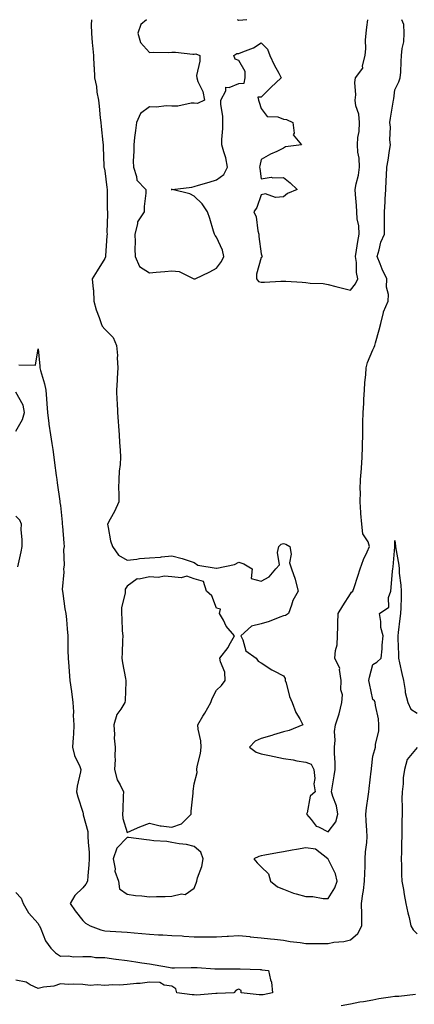
# Model space of a CAD drawing. Units: inches. Extents: x 913043 to 915683, y 7268858 to 7271498.
# Drawn here: x 915150 to 915327, y 7271057 to 7271498 of the extents above; entities that cross this region are included whole.
import ezdxf

# ---------------------------------------------------------------- set-up
doc = ezdxf.new("R2010")
doc.units = ezdxf.units.IN
doc.header["$MEASUREMENT"] = 0
doc.layers.add('Contour_91307268', color=7, linetype='Continuous', true_color=0xef19cd)

msp = doc.modelspace()

# ---------------------------------------------------------------- linework, layer by layer
at = {"layer": 'Contour_91307268'}
for points in [[(915182.01, 7271498, 3277), (915182.01, 7271497.96, 3277), (915181.89, 7271495.77, 3277), (915181.93, 7271491.92, 3277), (915182.3, 7271487.67, 3277), (915182.5, 7271486.37, 3277), (915182.84, 7271481.92, 3277), (915183.12, 7271476.99, 3277), (915183.13, 7271476.84, 3277), (915183.4, 7271471.92, 3277), (915184.18, 7271468.05, 3277), (915184.46, 7271465.51, 3277), (915185.09, 7271461.92, 3277), (915185.38, 7271459.25, 3277), (915185.92, 7271454.05, 3277), (915186.15, 7271451.92, 3277), (915186.33, 7271450.2, 3277), (915187.08, 7271442.9, 3277), (915187.18, 7271441.92, 3277), (915187.21, 7271441.08, 3277), (915187.58, 7271432.39, 3277), (915187.6, 7271431.92, 3277), (915187.67, 7271431.55, 3277), (915188.05, 7271430.3, 3277), (915188.94, 7271422.82, 3277), (915189.01, 7271421.92, 3277), (915189.04, 7271420.93, 3277), (915189.09, 7271412.96, 3277), (915189.12, 7271411.92, 3277), (915189.15, 7271410.82, 3277), (915188.92, 7271402.8, 3277), (915188.96, 7271401.92, 3277), (915188.88, 7271401.1, 3277), (915188.32, 7271392.18, 3277), (915188.29, 7271391.92, 3277), (915188.26, 7271391.71, 3277), (915188.05, 7271390.99, 3277), (915184.58, 7271385.39, 3277), (915182.24, 7271381.92, 3277), (915182.7, 7271377.27, 3277), (915182.94, 7271376.8, 3277), (915183.12, 7271371.92, 3277), (915184.03, 7271367.91, 3277), (915185.49, 7271364.48, 3277), (915186.3, 7271361.92, 3277), (915186.75, 7271360.62, 3277), (915188.05, 7271359.29, 3277), (915191.68, 7271355.55, 3277), (915193.21, 7271351.92, 3277), (915193.59, 7271347.46, 3277), (915193.5, 7271346.47, 3277), (915193.78, 7271341.92, 3277), (915193.49, 7271337.36, 3277), (915193.58, 7271336.39, 3277), (915193.19, 7271331.92, 3277), (915193.37, 7271327.24, 3277), (915193.44, 7271326.53, 3277), (915193.63, 7271321.92, 3277), (915194.02, 7271317.89, 3277), (915194.13, 7271315.84, 3277), (915194.48, 7271311.92, 3277), (915194.58, 7271308.45, 3277), (915194.84, 7271305.13, 3277), (915194.94, 7271301.92, 3277), (915194.78, 7271298.66, 3277), (915194.34, 7271295.62, 3277), (915194.2, 7271291.92, 3277), (915194.15, 7271288.01, 3277), (915194.26, 7271285.71, 3277), (915194.19, 7271281.92, 3277), (915192.31, 7271277.66, 3277), (915190.33, 7271274.21, 3277), (915189.12, 7271271.92, 3277), (915189.54, 7271270.43, 3277), (915190.54, 7271264.41, 3277), (915191.49, 7271261.92, 3277), (915194.17, 7271258.03, 3277), (915198.05, 7271255.81, 3277), (915202.32, 7271256.19, 3277), (915203.51, 7271256.46, 3277), (915208.05, 7271256.76, 3277), (915212.92, 7271257.06, 3277), (915213.37, 7271257.23, 3277), (915218.05, 7271257.78, 3277), (915222.64, 7271256.52, 3277), (915223.95, 7271256.01, 3277), (915228.05, 7271254.67, 3277), (915229.73, 7271253.6, 3277), (915237.83, 7271252.14, 3277), (915238.05, 7271252.06, 3277), (915238.26, 7271252.13, 3277), (915246.17, 7271253.8, 3277), (915248.05, 7271254.81, 3277), (915250.31, 7271254.18, 3277), (915254.03, 7271251.92, 3277), (915253.62, 7271247.49, 3277), (915258.05, 7271246.35, 3277), (915261.67, 7271248.3, 3277), (915264.68, 7271251.92, 3277), (915266.21, 7271253.76, 3277), (915265.37, 7271259.24, 3277), (915266.04, 7271261.92, 3277), (915267.01, 7271262.96, 3277), (915268.05, 7271263.26, 3277), (915269.09, 7271262.96, 3277), (915270.97, 7271261.92, 3277), (915271.52, 7271258.44, 3277), (915270.72, 7271254.59, 3277), (915271.72, 7271251.92, 3277), (915273.36, 7271247.23, 3277), (915273.48, 7271246.48, 3277), (915274.71, 7271241.92, 3277), (915272.26, 7271237.71, 3277), (915271.73, 7271235.6, 3277), (915270.34, 7271231.92, 3277), (915268.92, 7271231.05, 3277), (915268.05, 7271230.85, 3277), (915266.39, 7271230.26, 3277), (915261.62, 7271228.35, 3277), (915258.05, 7271227.26, 3277), (915253.73, 7271226.24, 3277), (915248.97, 7271221.92, 3277), (915249.91, 7271220.05, 3277), (915251.23, 7271215.1, 3277), (915255.83, 7271211.92, 3277), (915256.71, 7271210.58, 3277), (915258.05, 7271209.74, 3277), (915262.81, 7271206.68, 3277), (915263.74, 7271206.23, 3277), (915268.05, 7271203.96, 3277), (915268.85, 7271202.72, 3277), (915268.8, 7271201.92, 3277), (915269.2, 7271200.77, 3277), (915270.77, 7271194.63, 3277), (915271.99, 7271191.92, 3277), (915273.57, 7271187.44, 3277), (915275.36, 7271184.61, 3277), (915276.81, 7271181.92, 3277), (915270.59, 7271179.38, 3277), (915268.05, 7271178.82, 3277), (915263.6, 7271177.48, 3277), (915262.78, 7271177.19, 3277), (915258.05, 7271175.88, 3277), (915255.31, 7271174.66, 3277), (915252.84, 7271171.92, 3277), (915255.85, 7271169.72, 3277), (915258.05, 7271168.94, 3277), (915261.77, 7271168.21, 3277), (915263.94, 7271167.81, 3277), (915268.05, 7271166.96, 3277), (915272.45, 7271166.32, 3277), (915274.05, 7271165.91, 3277), (915278.05, 7271165.22, 3277), (915280.51, 7271164.38, 3277), (915281.67, 7271161.92, 3277), (915282.05, 7271157.93, 3277), (915281.65, 7271155.52, 3277), (915282.27, 7271151.92, 3277), (915280.02, 7271149.95, 3277), (915278.73, 7271142.6, 3277), (915278.44, 7271141.92, 3277), (915280.45, 7271139.53, 3277), (915282.65, 7271136.52, 3277), (915283.73, 7271136.24, 3277), (915288.05, 7271134.09, 3277)], [(915206.73, 7271498, 3278), (915204.19, 7271495.78, 3278), (915202.82, 7271491.92, 3278), (915203.98, 7271487.85, 3278), (915208.05, 7271483.35, 3278), (915209.61, 7271483.48, 3278), (915216.67, 7271483.3, 3278), (915218.05, 7271483.45, 3278), (915219.65, 7271483.52, 3278), (915227.41, 7271482.56, 3278), (915228.05, 7271482.6, 3278), (915228.84, 7271482.71, 3278), (915230.52, 7271481.92, 3278), (915230.57, 7271479.4, 3278), (915229.12, 7271472.99, 3278), (915229.16, 7271471.92, 3278), (915229.7, 7271470.27, 3278), (915231.94, 7271465.81, 3278), (915232.66, 7271461.92, 3278), (915229.59, 7271460.38, 3278), (915228.05, 7271460.56, 3278), (915226.7, 7271460.56, 3278), (915220.75, 7271459.21, 3278), (915218.05, 7271459.22, 3278), (915215.5, 7271459.37, 3278), (915211.11, 7271458.86, 3278), (915208.05, 7271458.99, 3278), (915204.03, 7271455.94, 3278), (915202.17, 7271451.92, 3278), (915201.71, 7271448.27, 3278), (915201.35, 7271445.22, 3278), (915200.94, 7271441.92, 3278), (915200.95, 7271439.02, 3278), (915200.74, 7271434.62, 3278), (915200.76, 7271431.92, 3278), (915202.2, 7271427.77, 3278), (915202.26, 7271426.14, 3278), (915206.37, 7271421.92, 3278), (915206.34, 7271420.2, 3278), (915205.62, 7271414.35, 3278), (915205.58, 7271411.92, 3278), (915202.57, 7271407.41, 3278), (915202.63, 7271406.5, 3278), (915201.46, 7271401.92, 3278), (915201.63, 7271398.34, 3278), (915201.39, 7271395.26, 3278), (915201.59, 7271391.92, 3278), (915203.45, 7271387.32, 3278), (915208.05, 7271384.54, 3278), (915210.95, 7271384.82, 3278), (915214.86, 7271385.11, 3278), (915218.05, 7271385.44, 3278), (915221.35, 7271385.21, 3278), (915227.84, 7271381.92, 3278), (915227.98, 7271381.85, 3278), (915228.05, 7271381.85, 3278), (915228.12, 7271381.85, 3278), (915228.47, 7271381.92, 3278), (915235.04, 7271384.93, 3278), (915238.05, 7271386.59, 3278), (915240.35, 7271389.63, 3278), (915241.35, 7271391.92, 3278), (915240.79, 7271394.66, 3278), (915238.05, 7271400.48, 3278), (915237.42, 7271401.29, 3278), (915237.12, 7271401.92, 3278), (915236.7, 7271403.27, 3278), (915235.02, 7271408.89, 3278), (915234.06, 7271411.92, 3278), (915231.68, 7271415.54, 3278), (915228.05, 7271418.95, 3278), (915226.09, 7271419.96, 3278), (915218.14, 7271421.83, 3278), (915218.05, 7271421.86, 3278), (915217.97, 7271421.84, 3278), (915217.75, 7271421.92, 3278), (915218.03, 7271421.95, 3278), (915218.05, 7271421.95, 3278), (915218.09, 7271421.96, 3278), (915227, 7271422.97, 3278), (915228.05, 7271423.23, 3278), (915229.91, 7271423.78, 3278), (915234.71, 7271425.26, 3278), (915238.05, 7271426.21, 3278), (915241.37, 7271428.6, 3278), (915243.03, 7271431.92, 3278), (915242.21, 7271436.07, 3278), (915241.25, 7271438.73, 3278), (915240.41, 7271441.92, 3278), (915240.46, 7271444.33, 3278), (915240.81, 7271449.17, 3278), (915240.86, 7271451.92, 3278), (915240.92, 7271454.78, 3278), (915239.99, 7271459.98, 3278), (915240.05, 7271461.92, 3278), (915242.27, 7271466.15, 3278), (915242.24, 7271467.72, 3278), (915243.67, 7271467.55, 3278), (915248.05, 7271469.47, 3278), (915250.49, 7271469.48, 3278), (915250.87, 7271471.92, 3278), (915250.87, 7271474.74, 3278), (915248.05, 7271479.66, 3278), (915246.46, 7271480.33, 3278), (915245.87, 7271481.92, 3278), (915247.17, 7271482.81, 3278), (915248.05, 7271482.87, 3278), (915249.79, 7271483.66, 3278), (915254.57, 7271485.41, 3278), (915258.05, 7271487.59, 3278), (915260.89, 7271484.76, 3278), (915261.88, 7271481.92, 3278), (915263.84, 7271477.71, 3278), (915265.91, 7271474.06, 3278), (915267.06, 7271471.92, 3278), (915262.43, 7271467.54, 3278), (915258.05, 7271463.31, 3278), (915256.64, 7271463.33, 3278), (915256.87, 7271461.92, 3278), (915257.16, 7271461.02, 3278), (915258.05, 7271458.24, 3278), (915260.76, 7271454.63, 3278), (915265.53, 7271454.44, 3278), (915268.05, 7271453.47, 3278), (915269.47, 7271453.34, 3278), (915272.3, 7271451.92, 3278), (915272.87, 7271447.1, 3278), (915272.47, 7271446.34, 3278), (915276.08, 7271441.92, 3278), (915268.95, 7271441.02, 3278), (915268.05, 7271440.35, 3278), (915265.06, 7271438.93, 3278), (915262.23, 7271437.74, 3278), (915258.05, 7271435.32, 3278), (915257.39, 7271432.58, 3278), (915257.26, 7271431.92, 3278), (915257.39, 7271431.26, 3278), (915258.05, 7271426.72, 3278), (915262.51, 7271427.46, 3278), (915263.24, 7271427.12, 3278), (915268.05, 7271427.35, 3278), (915271.08, 7271424.96, 3278), (915274.25, 7271421.92, 3278), (915269.92, 7271420.05, 3278), (915268.05, 7271418.67, 3278), (915264.49, 7271418.36, 3278), (915259.99, 7271419.98, 3278), (915258.05, 7271419.48, 3278), (915256.14, 7271413.83, 3278), (915254.72, 7271411.92, 3278), (915255.76, 7271409.63, 3278), (915256.53, 7271403.44, 3278), (915256.96, 7271401.92, 3278), (915257.01, 7271400.88, 3278), (915258.05, 7271393.03, 3278), (915258.36, 7271392.23, 3278), (915258.47, 7271391.92, 3278), (915258.37, 7271391.6, 3278), (915258.05, 7271391.49, 3278), (915256.01, 7271383.96, 3278), (915256.02, 7271381.92, 3278), (915256.87, 7271380.74, 3278), (915258.05, 7271380.3, 3278), (915259.56, 7271380.41, 3278), (915266.91, 7271380.78, 3278), (915268.05, 7271380.87, 3278), (915269.18, 7271380.8, 3278), (915276.51, 7271380.38, 3278), (915278.05, 7271380.29, 3278), (915280, 7271379.97, 3278), (915285.9, 7271379.77, 3278), (915288.05, 7271379.29, 3278), (915291.53, 7271378.44, 3278), (915293.95, 7271377.83, 3278), (915298.05, 7271376.83, 3278)], [(915251.58, 7271498, 3278), (915248.05, 7271497.67, 3278), (915247.43, 7271498, 3278)], [(915288.05, 7271134.09, 3277), (915291.51, 7271138.46, 3277), (915292.42, 7271141.92, 3277), (915291.82, 7271145.7, 3277), (915290.12, 7271149.86, 3277), (915289.61, 7271151.92, 3277), (915289.92, 7271153.8, 3277), (915290.77, 7271159.2, 3277), (915291.24, 7271161.92, 3277), (915291.22, 7271165.09, 3277), (915290.89, 7271169.08, 3277), (915290.87, 7271171.92, 3277), (915291.21, 7271175.07, 3277), (915290.91, 7271179.06, 3277), (915291.38, 7271181.92, 3277), (915293.07, 7271186.89, 3277), (915293.08, 7271186.95, 3277), (915294.29, 7271191.92, 3277), (915294.49, 7271195.48, 3277), (915293.84, 7271197.71, 3277), (915293.96, 7271201.92, 3277), (915293.2, 7271206.76, 3277), (915293.31, 7271207.17, 3277), (915291.15, 7271211.92, 3277), (915291.38, 7271215.25, 3277), (915292.11, 7271217.86, 3277), (915292.28, 7271221.92, 3277), (915292.36, 7271226.23, 3277), (915292.43, 7271227.54, 3277), (915292.52, 7271231.92, 3277), (915294.62, 7271235.35, 3277), (915298.05, 7271240.7, 3277), (915298.55, 7271241.42, 3277), (915299.15, 7271241.92, 3277), (915299.68, 7271243.55, 3277), (915301.43, 7271248.54, 3277), (915302.43, 7271251.92, 3277), (915303.94, 7271256.03, 3277), (915305.58, 7271259.46, 3277), (915306.65, 7271261.92, 3277), (915305.98, 7271263.99, 3277), (915303.69, 7271267.55, 3277), (915303.18, 7271271.92, 3277), (915302.81, 7271276.68, 3277), (915302.78, 7271277.19, 3277), (915302.42, 7271281.92, 3277), (915302.53, 7271286.4, 3277), (915302.49, 7271287.49, 3277), (915302.62, 7271291.92, 3277), (915302.97, 7271296.84, 3277), (915302.98, 7271296.99, 3277), (915303.33, 7271301.92, 3277), (915303.44, 7271306.53, 3277), (915303.47, 7271307.35, 3277), (915303.59, 7271311.92, 3277), (915303.65, 7271316.32, 3277), (915303.67, 7271317.54, 3277), (915303.72, 7271321.92, 3277), (915304.05, 7271325.92, 3277), (915304.08, 7271327.96, 3277), (915304.37, 7271331.92, 3277), (915304.59, 7271335.38, 3277), (915304.95, 7271338.81, 3277), (915305.15, 7271341.92, 3277), (915305.66, 7271344.31, 3277), (915308.05, 7271349.98, 3277), (915308.78, 7271351.19, 3277), (915308.96, 7271351.92, 3277), (915309.29, 7271353.16, 3277), (915310.96, 7271359.01, 3277), (915311.68, 7271361.92, 3277), (915312.84, 7271366.71, 3277), (915312.84, 7271367.13, 3277), (915314.94, 7271371.92, 3277), (915315.12, 7271374.85, 3277), (915314.26, 7271378.13, 3277), (915314.39, 7271381.92, 3277), (915312.34, 7271386.21, 3277), (915311.44, 7271388.53, 3277), (915310.01, 7271391.92, 3277), (915310.95, 7271394.82, 3277), (915311.74, 7271398.24, 3277), (915313.3, 7271401.92, 3277), (915313.38, 7271406.6, 3277), (915313.34, 7271407.21, 3277), (915313.41, 7271411.92, 3277), (915313.61, 7271416.36, 3277), (915313.67, 7271417.55, 3277), (915313.87, 7271421.92, 3277), (915314.09, 7271425.88, 3277), (915314.24, 7271428.11, 3277), (915314.46, 7271431.92, 3277), (915314.95, 7271435.02, 3277), (915315.58, 7271439.45, 3277), (915315.97, 7271441.92, 3277), (915315.78, 7271444.19, 3277), (915315.98, 7271449.86, 3277), (915315.76, 7271451.92, 3277), (915316.09, 7271453.88, 3277), (915317.23, 7271461.1, 3277), (915317.37, 7271461.92, 3277), (915317.47, 7271462.5, 3277), (915318.05, 7271466.63, 3277), (915319.75, 7271470.21, 3277), (915320.41, 7271471.92, 3277), (915320.63, 7271474.5, 3277), (915320.75, 7271479.22, 3277), (915321.01, 7271481.92, 3277), (915321.25, 7271485.12, 3277), (915321.95, 7271488.02, 3277), (915322.16, 7271491.92, 3277), (915322.05, 7271495.92, 3277), (915321.05, 7271498, 3277)], [(915298.05, 7271376.83, 3278), (915300.35, 7271379.62, 3278), (915301.41, 7271381.92, 3278), (915300.83, 7271384.7, 3278), (915300.77, 7271389.21, 3278), (915300.36, 7271391.92, 3278), (915300.81, 7271394.68, 3278), (915301.44, 7271398.53, 3278), (915301.99, 7271401.92, 3278), (915301.77, 7271405.64, 3278), (915301.16, 7271408.8, 3278), (915300.93, 7271411.92, 3278), (915300.82, 7271414.69, 3278), (915300.28, 7271419.69, 3278), (915300.18, 7271421.92, 3278), (915300.63, 7271424.51, 3278), (915301.65, 7271428.32, 3278), (915302.15, 7271431.92, 3278), (915302.03, 7271435.89, 3278), (915301.38, 7271438.59, 3278), (915301.22, 7271441.92, 3278), (915301.35, 7271445.21, 3278), (915302.01, 7271447.96, 3278), (915302.11, 7271451.92, 3278), (915301.8, 7271455.67, 3278), (915300.56, 7271459.41, 3278), (915300.24, 7271461.92, 3278), (915300.44, 7271464.31, 3278), (915300.09, 7271469.88, 3278), (915300.33, 7271471.92, 3278), (915303.64, 7271476.33, 3278), (915303.52, 7271477.39, 3278), (915304.68, 7271481.92, 3278), (915304.93, 7271485.05, 3278), (915304.9, 7271488.78, 3278), (915305.12, 7271491.92, 3278), (915305.36, 7271494.61, 3278), (915305.94, 7271498, 3278)], [(915149.46, 7271343.34, 3276), (915156.86, 7271343.11, 3276), (915158.05, 7271350.5, 3276), (915158.85, 7271342.72, 3276), (915158.88, 7271341.92, 3276), (915159.17, 7271340.8, 3276), (915160.9, 7271334.77, 3276), (915161.59, 7271331.92, 3276), (915161.83, 7271328.14, 3276), (915161.96, 7271325.83, 3276), (915162.21, 7271321.92, 3276), (915162.89, 7271317.08, 3276), (915162.92, 7271316.78, 3276), (915163.69, 7271311.92, 3276), (915164.22, 7271308.08, 3276), (915164.65, 7271305.33, 3276), (915165.13, 7271301.92, 3276), (915165.47, 7271299.34, 3276), (915166.19, 7271293.78, 3276), (915166.44, 7271291.92, 3276), (915166.63, 7271290.5, 3276), (915167.78, 7271282.18, 3276), (915167.82, 7271281.92, 3276), (915167.82, 7271281.69, 3276), (915168.05, 7271280.25, 3276), (915168.89, 7271272.76, 3276), (915168.84, 7271271.92, 3276), (915168.93, 7271271.03, 3276), (915169.57, 7271263.44, 3276), (915169.75, 7271261.92, 3276), (915169.47, 7271260.5, 3276), (915169.68, 7271253.55, 3276), (915169.47, 7271251.92, 3276), (915169.65, 7271250.33, 3276), (915168.81, 7271242.68, 3276), (915168.95, 7271241.92, 3276), (915169.17, 7271240.8, 3276), (915170.09, 7271233.96, 3276), (915170.56, 7271231.92, 3276), (915170.76, 7271229.21, 3276), (915171.14, 7271225.01, 3276), (915171.37, 7271221.92, 3276), (915171.42, 7271218.54, 3276), (915171.46, 7271215.33, 3276), (915171.51, 7271211.92, 3276), (915171.82, 7271208.15, 3276), (915172.06, 7271205.93, 3276), (915172.36, 7271201.92, 3276), (915173, 7271196.97, 3276), (915173.01, 7271196.87, 3276), (915173.68, 7271191.92, 3276), (915173.93, 7271187.8, 3276), (915173.86, 7271186.11, 3276), (915174.07, 7271181.92, 3276), (915173.88, 7271177.74, 3276), (915173.73, 7271176.24, 3276), (915173.55, 7271171.92, 3276), (915174.35, 7271168.22, 3276), (915176.7, 7271163.28, 3276), (915177.15, 7271161.92, 3276), (915177.04, 7271160.91, 3276), (915175.54, 7271154.43, 3276), (915175.34, 7271151.92, 3276), (915175.84, 7271149.71, 3276), (915178.05, 7271142.81, 3276), (915178.27, 7271142.14, 3276), (915178.28, 7271141.92, 3276), (915178.29, 7271141.68, 3276), (915180.35, 7271134.21, 3276), (915180.4, 7271131.92, 3276), (915180.51, 7271129.47, 3276), (915180.92, 7271124.79, 3276), (915181.03, 7271121.92, 3276), (915180.78, 7271119.19, 3276), (915180.42, 7271114.28, 3276), (915180.21, 7271111.92, 3276), (915179.43, 7271110.54, 3276), (915178.05, 7271108.86, 3276), (915174.54, 7271105.43, 3276), (915172.43, 7271101.92, 3276), (915174.71, 7271098.59, 3276), (915178.05, 7271094.26, 3276), (915179.28, 7271093.15, 3276), (915181.44, 7271091.92, 3276), (915186.25, 7271090.12, 3276), (915188.05, 7271089.72, 3276), (915190.4, 7271089.57, 3276), (915195.4, 7271089.27, 3276), (915198.05, 7271089.09, 3276), (915201.17, 7271088.8, 3276), (915204.58, 7271088.45, 3276), (915208.05, 7271088.13, 3276), (915212.07, 7271087.9, 3276), (915214.03, 7271087.9, 3276), (915218.05, 7271087.62, 3276), (915222.62, 7271087.35, 3276), (915223.39, 7271087.26, 3276), (915228.05, 7271087.01, 3276), (915233, 7271086.98, 3276), (915233.11, 7271086.98, 3276), (915238.05, 7271086.94, 3276), (915242.76, 7271087.21, 3276), (915243.38, 7271087.25, 3276), (915248.05, 7271087.52, 3276), (915252.92, 7271087.05, 3276), (915253.16, 7271087.03, 3276), (915258.05, 7271086.55, 3276), (915262.27, 7271086.14, 3276), (915264.04, 7271085.92, 3276), (915268.05, 7271085.51, 3276), (915271.03, 7271084.9, 3276), (915275.58, 7271084.39, 3276), (915278.05, 7271083.95, 3276), (915280.09, 7271083.96, 3276), (915285.96, 7271084.01, 3276), (915288.05, 7271084.01, 3276), (915290.63, 7271084.51, 3276), (915295.07, 7271084.91, 3276), (915298.05, 7271085.63, 3276), (915301.43, 7271088.54, 3276), (915303.21, 7271091.92, 3276), (915303.15, 7271096.82, 3276), (915303.15, 7271097.02, 3276), (915303.08, 7271101.92, 3276), (915303.69, 7271106.28, 3276), (915303.87, 7271107.74, 3276), (915304.44, 7271111.92, 3276), (915304.46, 7271115.51, 3276), (915304.68, 7271118.55, 3276), (915304.71, 7271121.92, 3276), (915304.83, 7271125.14, 3276), (915305.4, 7271129.27, 3276), (915305.53, 7271131.92, 3276), (915305.38, 7271134.59, 3276), (915305.13, 7271139.01, 3276), (915304.98, 7271141.92, 3276), (915305.24, 7271144.73, 3276), (915306.07, 7271149.94, 3276), (915306.28, 7271151.92, 3276), (915306.52, 7271153.45, 3276), (915307.36, 7271161.23, 3276), (915307.45, 7271161.92, 3276), (915307.5, 7271162.47, 3276), (915308.05, 7271167.92, 3276), (915309.01, 7271170.96, 3276), (915309.25, 7271171.92, 3276), (915309.35, 7271173.22, 3276), (915310.74, 7271179.23, 3276), (915310.88, 7271181.92, 3276), (915310.73, 7271184.6, 3276), (915309.25, 7271190.72, 3276), (915309.16, 7271191.92, 3276), (915308.83, 7271192.7, 3276), (915308.05, 7271193.36, 3276), (915306.6, 7271200.47, 3276), (915306.25, 7271201.92, 3276), (915306.59, 7271203.38, 3276), (915308.05, 7271209, 3276), (915309.96, 7271210.02, 3276), (915311.88, 7271211.92, 3276), (915312.24, 7271216.11, 3276), (915312.27, 7271217.7, 3276), (915312.68, 7271221.92, 3276), (915311.75, 7271225.62, 3276), (915311.71, 7271228.26, 3276), (915311.07, 7271231.92, 3276), (915315.32, 7271234.65, 3276), (915315.18, 7271239.05, 3276), (915316.22, 7271241.92, 3276), (915316.4, 7271243.56, 3276), (915316.97, 7271250.85, 3276), (915317.08, 7271251.92, 3276), (915317.21, 7271252.76, 3276), (915317.96, 7271261.82, 3276), (915317.97, 7271261.92, 3276), (915317.95, 7271262.03, 3276), (915318.05, 7271264.59, 3276), (915318.25, 7271262.12, 3276), (915318.25, 7271261.92, 3276), (915318.28, 7271261.7, 3276), (915319.71, 7271253.58, 3276), (915319.88, 7271251.92, 3276), (915319.99, 7271249.98, 3276), (915320.71, 7271244.58, 3276), (915320.84, 7271241.92, 3276), (915320.76, 7271239.21, 3276), (915320.62, 7271234.49, 3276), (915320.55, 7271231.92, 3276), (915320.28, 7271229.69, 3276), (915319.52, 7271223.39, 3276), (915319.34, 7271221.92, 3276), (915319.35, 7271220.61, 3276), (915319.64, 7271213.51, 3276), (915319.65, 7271211.92, 3276), (915320.13, 7271209.84, 3276), (915321.07, 7271204.94, 3276), (915321.83, 7271201.92, 3276), (915322.58, 7271197.39, 3276), (915322.56, 7271196.42, 3276), (915323.76, 7271191.92, 3276), (915325.19, 7271189.06, 3276), (915328.05, 7271187.22, 3276)], [(915148.05, 7271313.58, 3276), (915151.09, 7271318.88, 3276), (915152.01, 7271321.92, 3276), (915151.41, 7271325.29, 3276), (915148.05, 7271331.1, 3276)], [(915148.91, 7271252.78, 3276), (915150.52, 7271259.45, 3276), (915150.86, 7271261.92, 3276), (915150.96, 7271264.84, 3276), (915150.48, 7271269.49, 3276), (915150.6, 7271271.92, 3276), (915149.82, 7271273.69, 3276), (915148.05, 7271275.47, 3276)], [(915328.05, 7271171.76, 3276), (915323.46, 7271166.51, 3276), (915322.32, 7271161.92, 3276), (915321.74, 7271158.23, 3276), (915321.72, 7271155.59, 3276), (915321.27, 7271151.92, 3276), (915321.18, 7271148.8, 3276), (915321.29, 7271145.16, 3276), (915321.2, 7271141.92, 3276), (915321.15, 7271138.82, 3276), (915321.11, 7271134.98, 3276), (915321.05, 7271131.92, 3276), (915320.94, 7271129.03, 3276), (915320.98, 7271124.85, 3276), (915320.87, 7271121.92, 3276), (915320.97, 7271119, 3276), (915321.04, 7271114.91, 3276), (915321.15, 7271111.92, 3276), (915321.83, 7271108.13, 3276), (915322.09, 7271105.96, 3276), (915322.95, 7271101.92, 3276), (915323.82, 7271097.68, 3276), (915324.36, 7271095.61, 3276), (915325.19, 7271091.92, 3276), (915326.27, 7271090.14, 3276), (915328.05, 7271088.31, 3276)], [(915148.05, 7271106.78, 3275), (915150.5, 7271104.36, 3275), (915151.43, 7271101.92, 3275), (915153.82, 7271097.69, 3275), (915158.05, 7271092.95, 3275), (915158.4, 7271092.27, 3275), (915158.72, 7271091.92, 3275), (915159.34, 7271090.62, 3275), (915161.31, 7271085.17, 3275), (915163.83, 7271081.92, 3275), (915165.93, 7271079.8, 3275), (915168.05, 7271078.25, 3275), (915171.53, 7271078.44, 3275), (915174.12, 7271077.99, 3275), (915178.05, 7271078.13, 3275), (915181.86, 7271078.11, 3275), (915183.81, 7271077.68, 3275), (915188.05, 7271077.66, 3275), (915192.97, 7271077.01, 3275), (915193.12, 7271076.99, 3275), (915198.05, 7271076.32, 3275), (915201.9, 7271075.77, 3275), (915204.59, 7271075.38, 3275), (915208.05, 7271074.89, 3275), (915210.55, 7271074.42, 3275), (915216.57, 7271073.4, 3275), (915218.05, 7271073.14, 3275), (915219.27, 7271073.14, 3275), (915226.74, 7271073.23, 3275), (915228.05, 7271073.23, 3275), (915229.3, 7271073.17, 3275), (915237.26, 7271072.7, 3275), (915238.05, 7271072.67, 3275), (915238.82, 7271072.69, 3275), (915247.34, 7271072.63, 3275), (915248.05, 7271072.66, 3275), (915248.72, 7271072.59, 3275), (915257.64, 7271072.33, 3275), (915258.05, 7271072.29, 3275), (915258.38, 7271072.24, 3275), (915261.42, 7271071.92, 3275), (915262.21, 7271067.76, 3275), (915262.76, 7271066.63, 3275), (915263.2, 7271061.92, 3275), (915258.96, 7271061.01, 3275), (915258.05, 7271060.93, 3275), (915257.16, 7271061.03, 3275), (915249.03, 7271061.92, 3275), (915249.05, 7271062.92, 3275), (915248.05, 7271063.59, 3275), (915246.88, 7271063.09, 3275), (915245.82, 7271061.92, 3275), (915238.41, 7271061.56, 3275), (915238.05, 7271061.54, 3275), (915237.71, 7271061.58, 3275), (915229.1, 7271060.87, 3275), (915228.05, 7271060.95, 3275), (915227.12, 7271060.99, 3275), (915220.26, 7271061.92, 3275), (915219.76, 7271063.64, 3275), (915218.05, 7271064.8, 3275), (915214.64, 7271065.33, 3275), (915212.65, 7271066.53, 3275), (915208.05, 7271066.73, 3275), (915203.85, 7271066.12, 3275), (915202.2, 7271066.06, 3275), (915198.05, 7271065.55, 3275), (915194.69, 7271065.28, 3275), (915191.54, 7271065.41, 3275), (915188.05, 7271065.18, 3275), (915184.53, 7271065.44, 3275), (915181.36, 7271065.23, 3275), (915178.05, 7271065.56, 3275), (915174.15, 7271065.82, 3275), (915171.71, 7271065.58, 3275), (915168.05, 7271065.93, 3275), (915165.07, 7271064.9, 3275), (915160.56, 7271064.43, 3275), (915158.05, 7271063.83, 3275), (915154.53, 7271065.45, 3275), (915152.74, 7271066.62, 3275), (915148.05, 7271067.6, 3275)], [(915327.24, 7271061.12, 3276), (915319.72, 7271060.25, 3276), (915318.05, 7271060.27, 3276), (915316.02, 7271059.89, 3276), (915310.78, 7271059.19, 3276), (915308.05, 7271058.59, 3276), (915303.99, 7271057.86, 3276), (915302.33, 7271057.64, 3276), (915298.05, 7271056.77, 3276), (915293.88, 7271056.09, 3276)]]:
    msp.add_polyline3d(points, dxfattribs=at)
for points in [[(915218.05, 7271136.05, 3277), (915222.28, 7271137.69, 3277), (915226.61, 7271141.92, 3277), (915226.74, 7271143.23, 3277), (915227.54, 7271151.41, 3277), (915227.6, 7271151.92, 3277), (915227.63, 7271152.33, 3277), (915228.05, 7271155.59, 3277), (915229.3, 7271160.67, 3277), (915229.23, 7271161.92, 3277), (915229.39, 7271163.26, 3277), (915230.85, 7271169.12, 3277), (915231.12, 7271171.92, 3277), (915230.96, 7271174.84, 3277), (915229.86, 7271180.11, 3277), (915229.73, 7271181.92, 3277), (915231.95, 7271185.82, 3277), (915232.74, 7271187.22, 3277), (915235.45, 7271191.92, 3277), (915236.11, 7271193.86, 3277), (915238.05, 7271197.58, 3277), (915240.29, 7271199.68, 3277), (915241.99, 7271201.92, 3277), (915241.73, 7271205.6, 3277), (915239.82, 7271210.15, 3277), (915239.57, 7271211.92, 3277), (915243.32, 7271216.65, 3277), (915243.78, 7271217.65, 3277), (915246.08, 7271221.92, 3277), (915242.4, 7271226.27, 3277), (915241.12, 7271228.85, 3277), (915239.35, 7271231.92, 3277), (915239.89, 7271233.76, 3277), (915238.05, 7271234.21, 3277), (915235.89, 7271239.76, 3277), (915233.52, 7271241.92, 3277), (915232.27, 7271246.15, 3277), (915228.05, 7271247.39, 3277), (915224.81, 7271248.68, 3277), (915222.16, 7271247.81, 3277), (915218.05, 7271248.33, 3277), (915214.7, 7271248.57, 3277), (915211.9, 7271248.07, 3277), (915208.05, 7271248.25, 3277), (915203.38, 7271247.25, 3277), (915202.51, 7271247.46, 3277), (915198.05, 7271244.06, 3277), (915197.17, 7271242.81, 3277), (915197.16, 7271241.92, 3277), (915197.16, 7271241.02, 3277), (915195.4, 7271234.58, 3277), (915195.39, 7271231.92, 3277), (915195.63, 7271229.5, 3277), (915195.8, 7271224.17, 3277), (915196, 7271221.92, 3277), (915195.86, 7271219.73, 3277), (915195.74, 7271214.22, 3277), (915195.59, 7271211.92, 3277), (915195.91, 7271209.78, 3277), (915197.22, 7271202.75, 3277), (915197.36, 7271201.92, 3277), (915197.33, 7271201.2, 3277), (915197.03, 7271192.94, 3277), (915196.99, 7271191.92, 3277), (915195.11, 7271188.98, 3277), (915193.31, 7271186.67, 3277), (915191.96, 7271181.92, 3277), (915192.29, 7271177.67, 3277), (915192.19, 7271176.06, 3277), (915192.64, 7271171.92, 3277), (915192.39, 7271167.58, 3277), (915192.55, 7271166.41, 3277), (915192.36, 7271161.92, 3277), (915193.48, 7271157.35, 3277), (915194.88, 7271155.09, 3277), (915196.32, 7271151.92, 3277), (915196.22, 7271150.09, 3277), (915196.05, 7271143.91, 3277), (915195.95, 7271141.92, 3277), (915196.07, 7271139.94, 3277), (915198.05, 7271133.79, 3277), (915201.33, 7271135.2, 3277), (915203.64, 7271136.32, 3277), (915208.05, 7271137.89, 3277), (915212.78, 7271136.65, 3277), (915213.26, 7271136.71, 3277)], [(915228.05, 7271108.84, 3277), (915228.99, 7271110.98, 3277), (915229.17, 7271111.92, 3277), (915229.51, 7271113.38, 3277), (915231.47, 7271118.49, 3277), (915232, 7271121.92, 3277), (915230.99, 7271124.86, 3277), (915228.05, 7271127.42, 3277), (915224.54, 7271128.41, 3277), (915221.35, 7271128.62, 3277), (915218.05, 7271129.28, 3277), (915215.82, 7271129.69, 3277), (915209.94, 7271130.03, 3277), (915208.05, 7271130.31, 3277), (915206.59, 7271130.46, 3277), (915198.52, 7271131.44, 3277), (915198.05, 7271131.5, 3277), (915193.31, 7271126.66, 3277), (915191.74, 7271121.92, 3277), (915192.58, 7271117.39, 3277), (915192.51, 7271116.38, 3277), (915194.09, 7271111.92, 3277), (915194.55, 7271108.42, 3277), (915198.05, 7271106.15, 3277), (915201.7, 7271105.57, 3277), (915204.61, 7271105.37, 3277), (915208.05, 7271104.9, 3277), (915211.16, 7271105.03, 3277), (915214.98, 7271104.99, 3277), (915218.05, 7271105.13, 3277), (915222.31, 7271106.18, 3277), (915223.99, 7271105.98, 3277)], [(915288.05, 7271104.16, 3277), (915291.06, 7271108.91, 3277), (915292.14, 7271111.92, 3277), (915291.36, 7271115.22, 3277), (915288.05, 7271121.82, 3277), (915287.99, 7271121.86, 3277), (915287.91, 7271121.92, 3277), (915282.44, 7271126.3, 3277), (915278.05, 7271126.92, 3277), (915273.84, 7271126.13, 3277), (915271.96, 7271125.83, 3277), (915268.05, 7271125.12, 3277), (915265.36, 7271124.62, 3277), (915259.74, 7271123.62, 3277), (915258.05, 7271123.3, 3277), (915256.94, 7271123.03, 3277), (915254.77, 7271121.92, 3277), (915256.28, 7271120.15, 3277), (915258.05, 7271118.33, 3277), (915261.29, 7271115.15, 3277), (915262.31, 7271111.92, 3277), (915265.45, 7271109.32, 3277), (915268.05, 7271108.34, 3277), (915272.6, 7271106.47, 3277), (915273.68, 7271106.29, 3277), (915278.05, 7271105.02, 3277), (915281.2, 7271105.06, 3277), (915285.86, 7271104.11, 3277)]]:
    msp.add_polyline3d(points, close=True, dxfattribs=at)

doc.saveas('drawing.dxf')
